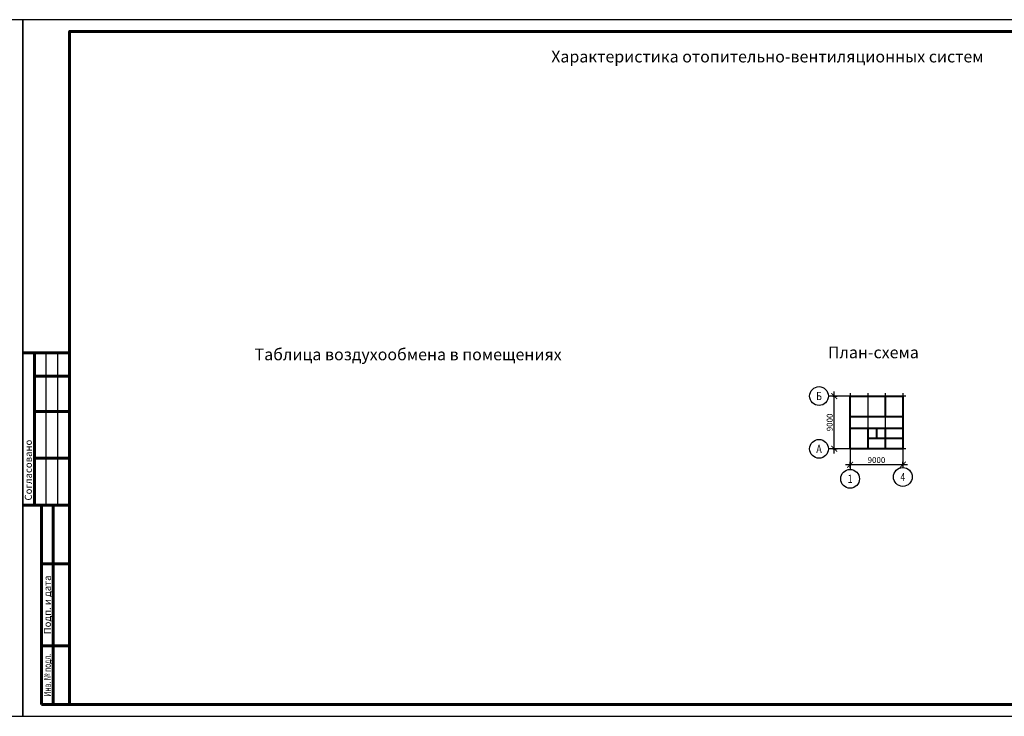
# Model space of a CAD drawing. Units: millimetres. Extents: x 892 to 557191, y -251295 to 267.
# Drawn here: x 109334 to 151334, y -183173 to -153473 of the extents above; entities that cross this region are included whole.
import ezdxf
from ezdxf.enums import TextEntityAlignment as Align

# ---------------------------------------------------------------- set-up
doc = ezdxf.new("R2010")
doc.units = ezdxf.units.MM
doc.linetypes.add('GOST2.303 5', pattern=[24, 20, -1.5, 1, -1.5])
doc.layers.add('Чертеж', color=28, linetype='Continuous')
doc.styles.add('GOST 2.304', font='CS_Gost2304.shx')
doc.styles.add('ГОСТ 2.304', font='CS_Gost2304.shx')
doc.dimstyles.new('SPDS', dxfattribs={"dimscale": 100, "dimtxt": 2.5, "dimasz": 2.5, "dimexe": 1.25, "dimexo": 0.625, "dimtad": 1, "dimdec": 0, "dimrnd": 0.001, "dimtxsty": 'GOST 2.304', "dimblk": 'ARCHTICK', "dimblk1": 'ARCHTICK', "dimblk2": 'ARCHTICK', "dimcen": 2.5, "dimdle": 2, "dimadec": 0, "dimazin": 2, "dimtfac": 0.75, "dimtdec": 4, "dimtmove": 1, "dimatfit": 3, "dimfxl": 0, "dimtolj": 1, "dimarcsym": 0})

# ---------------------------------------------------------------- blocks, each defined once
blk = doc.blocks.new('_ArchTick')
at = {"color": 0, "linetype": 'ByBlock', "const_width": 0.15}
blk.add_lwpolyline([(-0.5, -0.5), (0.5, 0.5)], dxfattribs=at)
blk = doc.blocks.new('*D1858')
at = {"color": 0, "lineweight": -2, "ltscale": 100, "transparency": 16777216}
for p, q in [((144555, -172444), (147205, -172444)), ((144755, -172586), (144755, -172319)), ((147005, -172506), (147005, -172319))]:
    blk.add_line(p, q, dxfattribs=at)
at = {"layer": 'Defpoints', "color": 0, "ltscale": 100, "transparency": 16777216}
for p in [(147005, -172444), (147005, -172569), (144755, -172648)]:
    blk.add_point(p, dxfattribs=at)
at = {"color": 0, "lineweight": -2, "ltscale": 100, "transparency": 16777216, "xscale": 250, "yscale": 250, "zscale": 250, "rotation": 180}
blk.add_blockref('_ArchTick', (144755, -172444), dxfattribs=at)
at = {"color": 0, "lineweight": -2, "ltscale": 100, "transparency": 16777216, "xscale": 250, "yscale": 250, "zscale": 250}
blk.add_blockref('_ArchTick', (147005, -172444), dxfattribs=at)
at = {"color": 0, "lineweight": 25, "ltscale": 100, "transparency": 16777216, "insert": (145880, -172249), "char_height": 250, "attachment_point": 5, "style": 'GOST 2.304'}
blk.add_mtext('\\A1;9000', dxfattribs=at)
blk = doc.blocks.new('*D1859')
at = {"color": 0, "linetype": 'Continuous', "lineweight": -2, "ltscale": 100, "transparency": 16777216}
for p, q in [((144017, -169519), (144205, -169519)), ((144080, -171969), (144080, -169319)), ((144017, -171769), (144205, -171769))]:
    blk.add_line(p, q, dxfattribs=at)
at = {"layer": 'Defpoints', "color": 0, "linetype": 'Continuous', "ltscale": 100, "transparency": 16777216}
for p in [(143955, -169519), (144080, -169519), (143955, -171769)]:
    blk.add_point(p, dxfattribs=at)
at = {"color": 0, "linetype": 'Continuous', "lineweight": -2, "ltscale": 100, "transparency": 16777216, "xscale": 250, "yscale": 250, "zscale": 250}
for p, rotation in [((144080, -169519), 90), ((144080, -171769), 270)]:
    blk.add_blockref('_ArchTick', p, dxfattribs=dict(at, rotation=rotation))
at = {"color": 0, "linetype": 'Continuous', "lineweight": 25, "ltscale": 100, "transparency": 16777216, "insert": (143885, -170644), "char_height": 250, "attachment_point": 5, "rotation": 90, "style": 'GOST 2.304'}
blk.add_mtext('\\A1;9000', dxfattribs=at)

msp = doc.modelspace()

# ---------------------------------------------------------------- linework, layer by layer
at = {"linetype": 'Continuous', "lineweight": 25, "ltscale": 100}
for p, q in [((143954.95, -169518.93), (143829.95, -169518.93)), ((143954.95, -171768.93), (143829.95, -171768.93))]:
    msp.add_line(p, q, dxfattribs=at)
at = {"lineweight": 40, "ltscale": 100}
for p, q in [((146254.95, -169518.93), (146254.95, -170393.93)), ((144754.95, -170393.93), (147004.95, -170393.93)), ((144754.95, -170893.93), (147004.95, -170893.93)), ((145504.95, -170893.93), (145504.95, -171768.93)), ((145879.95, -170893.93), (145879.95, -171331.43)), ((146254.95, -170893.93), (146254.95, -171768.93)), ((147004.95, -171331.43), (145504.95, -171331.43))]:
    msp.add_line(p, q, dxfattribs=at)
at = {"linetype": 'GOST2.303 5', "lineweight": 25, "ltscale": 100}
for points in [[(147129.95, -169518.93), (144205.18, -169518.93), (143954.95, -169518.93)], [(144754.95, -169393.93), (144754.95, -172648.17)], [(145504.95, -169393.93), (145504.95, -171768.93)], [(146254.95, -169393.93), (146254.95, -171768.93)], [(147004.95, -169393.93), (147004.95, -172568.93)], [(147129.95, -171768.93), (144205.18, -171768.93), (143954.95, -171768.93)]]:
    msp.add_lwpolyline(points, dxfattribs=at)
at = {"lineweight": 40, "ltscale": 100}
msp.add_lwpolyline([(144754.95, -169518.93), (147004.95, -169518.93), (147004.95, -171768.93), (144754.95, -171768.93)], close=True, dxfattribs=at)
at = {"linetype": 'Continuous', "lineweight": 25, "ltscale": 100}
for centre in [(143429.95, -169518.93), (143429.95, -171768.93), (147004.95, -172968.93), (144754.95, -173048.17)]:
    msp.add_circle(centre, 400, dxfattribs=at)
at = {"layer": 'Чертеж', "linetype": 'Continuous', "lineweight": 25}
for p, q in [((109463.54, -174173.07), (109463.54, -167673.07)), ((110463.54, -174173.07), (110463.54, -167673.07)), ((110963.54, -174173.07), (110963.54, -167673.07))]:
    msp.add_line(p, q, dxfattribs=at)
at = {"layer": 'Чертеж', "linetype": 'Continuous', "lineweight": 60}
for p, q in [((111463.54, -167673.07), (109463.54, -167673.07)), ((109963.54, -174173.07), (109963.54, -167673.07)), ((111463.54, -182673.07), (111463.54, -167673.07)), ((109963.54, -168673.07), (111463.54, -168673.07)), ((109963.54, -170173.07), (111463.54, -170173.07)), ((109963.54, -172173.07), (111463.54, -172173.07)), ((109463.54, -174173.07), (111463.54, -174173.07)), ((110263.54, -182673.07), (110263.54, -174173.07)), ((110763.54, -182673.07), (110763.54, -174173.07)), ((110263.54, -176673.07), (111463.54, -176673.07)), ((110263.54, -180173.07), (111463.54, -180173.07)), ((111463.54, -182673.07), (110263.54, -182673.07))]:
    msp.add_line(p, q, dxfattribs=at)
at = {"layer": 'Чертеж', "linetype": 'Continuous', "lineweight": 25, "ltscale": 100}
for points in [[(67463.54, -183173.07), (109463.54, -183173.07), (109463.54, -153473.07), (67463.54, -153473.07), (67463.54, -183173.07)], [(109463.54, -183173.07), (172463.54, -183173.07), (172463.54, -153473.07), (109463.54, -153473.07), (109463.54, -183173.07)]]:
    msp.add_lwpolyline(points, dxfattribs=at)
at = {"layer": 'Чертеж', "linetype": 'Continuous', "lineweight": 60, "ltscale": 100}
msp.add_lwpolyline([(111463.54, -182673.07), (171963.54, -182673.07), (171963.54, -153973.07), (111463.54, -153973.07), (111463.54, -182673.07)], dxfattribs=at)

# ---------------------------------------------------------------- texts
at = {"color": 7, "linetype": 'Continuous', "ltscale": 200, "style": 'GOST 2.304'}
for s, p in [('Характеристика отопительно-вентиляционных систем', (132007.53, -155294.74)), ('Таблица воздухообмена в помещениях', (119354.51, -167993.98)), ('План-схема', (143809.09, -167907.17))]:
    msp.add_text(s, height=500, dxfattribs=at).set_placement(p)
at = {"linetype": 'Continuous', "lineweight": 25, "ltscale": 100, "style": 'GOST 2.304', "width": 0.8}
for s, p in [('Б', (143429.95, -169518.93)), ('А', (143429.95, -171768.93)), ('1', (144754.95, -173048.17)), ('4', (147004.95, -172968.93))]:
    msp.add_text(s, height=350, dxfattribs=at).set_placement(p, align=Align.MIDDLE_CENTER)
at = {"layer": 'Чертеж', "linetype": 'Continuous', "lineweight": 25, "style": 'ГОСТ 2.304'}
msp.add_text('Согласовано', height=300, rotation=90, dxfattribs=at).set_placement((109851.66, -173973.07))
msp.add_text('Подп. и дата', height=300, rotation=90, dxfattribs=at).set_placement((110513.54, -178423.07), align=Align.MIDDLE_CENTER)
at = {"layer": 'Чертеж', "linetype": 'Continuous', "lineweight": 25, "style": 'ГОСТ 2.304', "width": 0.7}
msp.add_text('Инв. № подл.', height=300, rotation=90, dxfattribs=at).set_placement((110513.54, -181423.07), align=Align.MIDDLE_CENTER)

# ---------------------------------------------------------------- dimensions: what is measured, and where the dimension line sits
at = {"linetype": 'Continuous', "lineweight": 25, "ltscale": 100}
dim = msp.add_linear_dim(base=(144079.95, -169518.93), p1=(143954.95, -171768.93), p2=(143954.95, -169518.93), angle=270, dimstyle='SPDS', override={"dimlfac": 4, "dimtxsty": 'GOST 2.304', "dimblk1": 'ArchTick', "dimblk2": 'ArchTick', "dimsah": 1, "dimtmove": 0, "dimtolj": 1}, dxfattribs=at)
dim.commit()
dim.dimension.update_dxf_attribs({"geometry": '*D1859', "text_midpoint": (143885.22, -170643.93)})
at = {"lineweight": 25, "ltscale": 100}
dim = msp.add_linear_dim(base=(147004.95, -172443.93), p1=(144754.95, -172648.17), p2=(147004.95, -172568.93), dimstyle='SPDS', override={"dimlfac": 4, "dimsah": 1, "dimtmove": 0}, dxfattribs=at)
dim.commit()
dim.dimension.update_dxf_attribs({"geometry": '*D1858', "text_midpoint": (145879.95, -172249.19)})

doc.saveas('drawing.dxf')
